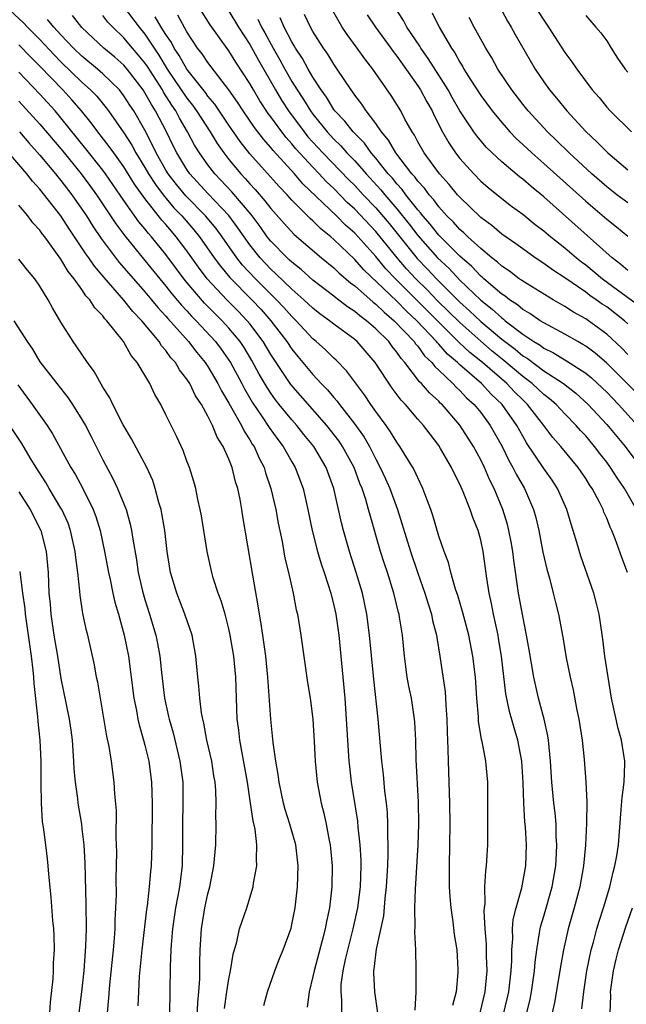
# Model space of a CAD drawing. Units: inches. Extents: x 2502000 to 2505000, y 1491000 to 1494000.
# Drawn here: x 2502223 to 2502281, y 1491778 to 1491872 of the extents above; entities that cross this region are included whole.
import ezdxf

# ---------------------------------------------------------------- set-up
doc = ezdxf.new("R2010")
doc.units = ezdxf.units.IN
doc.header["$MEASUREMENT"] = 0
doc.layers.add('LD25021491_2ft', color=230, linetype='Continuous')

msp = doc.modelspace()

# ---------------------------------------------------------------- linework, layer by layer
at = {"layer": 'LD25021491_2ft'}
for points, elevation in [([(2502281.827, 1491825), (2502280.697, 1491827), (2502280.001, 1491828.001), (2502279.372, 1491829), (2502279, 1491829.498), (2502278.341, 1491830.341), (2502277.85, 1491831), (2502277, 1491832.003), (2502276.516, 1491832.516), (2502276.101, 1491833), (2502275, 1491834.114), (2502274.173, 1491835), (2502273.55, 1491835.55), (2502273, 1491835.964), (2502271.899, 1491837), (2502271, 1491837.683), (2502269.203, 1491839.203), (2502268.098, 1491840.098), (2502267, 1491841.032), (2502265, 1491842.811), (2502262.894, 1491844.893), (2502261.914, 1491845.913), (2502260.817, 1491847), (2502259.939, 1491847.939), (2502259.033, 1491849), (2502257, 1491851.509), (2502255, 1491853.627), (2502254.283, 1491854.283), (2502253, 1491855.593), (2502252.278, 1491856.278), (2502251.608, 1491857), (2502251, 1491857.627), (2502249.387, 1491859.387), (2502249, 1491859.871), (2502248.461, 1491860.461), (2502248.05, 1491861), (2502247, 1491862.449), (2502246.758, 1491862.758), (2502245.958, 1491863.958), (2502245.343, 1491865), (2502245, 1491865.616), (2502243.668, 1491867.668), (2502243, 1491868.744), (2502241.223, 1491871.223), (2502239, 1491874.758)], 8752), ([(2502221.716, 1491873), (2502223.416, 1491871.416), (2502223.81, 1491871), (2502225, 1491869.808), (2502226.351, 1491868.351), (2502227, 1491867.682), (2502229, 1491865.741), (2502229.831, 1491865), (2502230.403, 1491864.404), (2502231.304, 1491863.304), (2502231.53, 1491863), (2502233, 1491860.903), (2502233.748, 1491859.748), (2502234.143, 1491859), (2502235, 1491857.617), (2502235.354, 1491857), (2502235.995, 1491855.995), (2502236.746, 1491855), (2502237.771, 1491853.77), (2502238.508, 1491853), (2502238.73, 1491852.73), (2502239.669, 1491851.669), (2502240.217, 1491851), (2502241.611, 1491849), (2502242.198, 1491848.198), (2502243.107, 1491847.107), (2502245.186, 1491845), (2502246.069, 1491844.069), (2502247.013, 1491843), (2502248.524, 1491841), (2502249, 1491840.271), (2502249.567, 1491839.568), (2502251, 1491837.852), (2502251.804, 1491837), (2502252.401, 1491836.401), (2502253, 1491835.662), (2502253.316, 1491835.316), (2502253.536, 1491835), (2502255, 1491833.115), (2502255.889, 1491831.889), (2502256.39, 1491831), (2502257, 1491829.783), (2502257.431, 1491829), (2502257.933, 1491827.933), (2502258.343, 1491827), (2502259.062, 1491825), (2502260.292, 1491821), (2502261, 1491818.931), (2502261.687, 1491817), (2502261.984, 1491815.984), (2502262.31, 1491815), (2502262.416, 1491814.416), (2502262.779, 1491813), (2502262.801, 1491812.801), (2502263.099, 1491811), (2502263.604, 1491807.603), (2502263.652, 1491807), (2502263.678, 1491806.322), (2502263.78, 1491805), (2502263.795, 1491803.795), (2502263.877, 1491802.123), (2502263.891, 1491801), (2502263.973, 1491799), (2502264.024, 1491797), (2502264.042, 1491795), (2502264.021, 1491793), (2502263.979, 1491791), (2502264.001, 1491789.999), (2502263.991, 1491789), (2502264.041, 1491788.041), (2502264.134, 1491787), (2502264.327, 1491785.673), (2502264.473, 1491784.473), (2502264.706, 1491783), (2502264.832, 1491781.168), (2502264.832, 1491780.832), (2502264.662, 1491779), (2502264.297, 1491777.703)], 8766), ([(2502232.928, 1491873), (2502234.451, 1491871), (2502235, 1491870.33), (2502235.871, 1491869), (2502236.33, 1491868.33), (2502237.132, 1491867), (2502239, 1491864.232), (2502239.545, 1491863.545), (2502239.927, 1491863), (2502241.204, 1491861), (2502241.89, 1491859.89), (2502242.519, 1491859), (2502243, 1491858.381), (2502244.143, 1491857), (2502244.561, 1491856.561), (2502245, 1491856.051), (2502245.51, 1491855.511), (2502246.442, 1491854.441), (2502247, 1491853.692), (2502248.261, 1491852.261), (2502249.219, 1491851.22), (2502251.823, 1491849), (2502253, 1491848.037), (2502253.521, 1491847.521), (2502254.599, 1491846.598), (2502255, 1491846.312), (2502256.754, 1491844.754), (2502257, 1491844.576), (2502257.797, 1491843.797), (2502258.766, 1491843), (2502260.655, 1491841), (2502260.793, 1491840.793), (2502261, 1491840.566), (2502261.654, 1491839.655), (2502262.339, 1491839), (2502262.617, 1491838.617), (2502263, 1491838.277), (2502264.347, 1491837), (2502264.657, 1491836.658), (2502265, 1491836.353), (2502265.655, 1491835.655), (2502266.383, 1491835), (2502267, 1491834.237), (2502267.913, 1491833), (2502269.05, 1491831), (2502269.677, 1491829.677), (2502270.066, 1491829), (2502270.361, 1491828.362), (2502271.159, 1491827), (2502272.033, 1491825), (2502272.24, 1491824.24), (2502272.533, 1491823), (2502272.931, 1491820.931), (2502273.3, 1491819.3), (2502273.546, 1491818.453), (2502273.911, 1491817), (2502274.115, 1491816.115), (2502274.402, 1491815), (2502274.813, 1491812.813), (2502275.139, 1491810.861), (2502275.509, 1491809), (2502275.792, 1491807.792), (2502276.159, 1491805.841), (2502276.341, 1491805), (2502276.655, 1491803), (2502276.86, 1491801.14), (2502277.017, 1491799.017), (2502277.096, 1491797.096), (2502277.086, 1491795.086), (2502276.973, 1491792.973), (2502276.786, 1491791), (2502276.434, 1491789), (2502275.902, 1491787), (2502275.326, 1491785), (2502274.881, 1491783), (2502274.602, 1491781.398), (2502274.55, 1491781), (2502274.037, 1491777.963), (2502273.814, 1491777)], 8758), ([(2502281, 1491842.708), (2502280.687, 1491843), (2502279, 1491844.312), (2502278.583, 1491844.582), (2502278.005, 1491845), (2502277.405, 1491845.405), (2502277, 1491845.715), (2502275, 1491847.09), (2502273.841, 1491847.841), (2502273, 1491848.467), (2502272.18, 1491849), (2502271, 1491849.838), (2502270.334, 1491850.334), (2502269, 1491851.262), (2502268.064, 1491852.064), (2502267, 1491852.83), (2502265, 1491854.768), (2502264.798, 1491855), (2502263.998, 1491855.998), (2502263.081, 1491857), (2502261.605, 1491859), (2502261, 1491860.066), (2502260.681, 1491860.681), (2502260.452, 1491861), (2502259.775, 1491862.224), (2502259.371, 1491863), (2502258.473, 1491864.473), (2502256.708, 1491867), (2502255.958, 1491867.958), (2502255.236, 1491869), (2502254.286, 1491870.285), (2502253.811, 1491871), (2502253.494, 1491871.494), (2502252.765, 1491872.765)], 8742), ([(2502281, 1491847.788), (2502280.363, 1491848.363), (2502279.533, 1491849), (2502273, 1491854.817), (2502271.796, 1491855.796), (2502271, 1491856.487), (2502270.704, 1491856.704), (2502269, 1491858.14), (2502268.074, 1491859), (2502267.532, 1491859.532), (2502266.615, 1491860.615), (2502266.345, 1491861), (2502265.019, 1491863.019), (2502264.284, 1491864.284), (2502263.892, 1491865), (2502263, 1491866.423), (2502262.005, 1491868.005), (2502261.291, 1491869), (2502261.187, 1491869.187), (2502259.964, 1491871), (2502259.633, 1491871.633), (2502258.748, 1491873)], 8738), ([(2502268.774, 1491873), (2502269.562, 1491871.562), (2502269.904, 1491871), (2502270.294, 1491870.294), (2502272.182, 1491867), (2502273, 1491865.782), (2502273.564, 1491865), (2502274.223, 1491864.223), (2502275.193, 1491863), (2502277, 1491861.026), (2502278.063, 1491860.063), (2502279.096, 1491859), (2502281, 1491857.372)], 8732), ([(2502266.944, 1491777), (2502267.426, 1491779), (2502267.616, 1491781), (2502267.563, 1491782.437), (2502267.557, 1491783.557), (2502267.422, 1491785), (2502267.321, 1491786.679), (2502267.348, 1491787), (2502267.41, 1491787.41), (2502267.404, 1491789), (2502267.475, 1491790.525), (2502267.554, 1491791), (2502267.664, 1491793), (2502267.689, 1491794.31), (2502267.686, 1491799), (2502267.487, 1491801), (2502267.127, 1491802.873), (2502267.072, 1491803.073), (2502266.798, 1491804.798), (2502266.782, 1491805.218), (2502266.636, 1491807), (2502266.494, 1491809), (2502266.252, 1491811), (2502265.867, 1491813), (2502265.275, 1491815.275), (2502264.807, 1491816.807), (2502264.595, 1491817.405), (2502264.139, 1491819), (2502263.923, 1491819.923), (2502263.501, 1491821), (2502263, 1491822.46), (2502262.426, 1491824.426), (2502262.23, 1491825), (2502261.764, 1491826.236), (2502261.495, 1491827), (2502261, 1491827.999), (2502260.702, 1491828.702), (2502260.532, 1491829), (2502259.298, 1491831), (2502259, 1491831.406), (2502258.413, 1491832.413), (2502257.998, 1491833), (2502257, 1491834.342), (2502256.533, 1491835), (2502255.919, 1491835.918), (2502254.215, 1491838.215), (2502253.223, 1491839.223), (2502253, 1491839.422), (2502252.208, 1491840.208), (2502251.329, 1491841), (2502251, 1491841.263), (2502249.406, 1491843), (2502249, 1491843.386), (2502248.248, 1491844.248), (2502247.532, 1491845), (2502245.525, 1491847), (2502244.309, 1491848.309), (2502243.763, 1491849), (2502242.369, 1491851), (2502241.788, 1491851.788), (2502240.765, 1491853), (2502238.894, 1491854.893), (2502237.997, 1491855.997), (2502237.222, 1491857), (2502237, 1491857.363), (2502236.071, 1491859), (2502235.738, 1491859.738), (2502235, 1491861.159), (2502233.943, 1491863), (2502233.563, 1491863.563), (2502233, 1491864.453), (2502232.571, 1491865), (2502231, 1491866.551), (2502230.493, 1491867), (2502229, 1491868.23), (2502228.199, 1491869), (2502227, 1491870.257), (2502226.316, 1491871), (2502225.725, 1491871.725)], 8764), ([(2502269.19, 1491777), (2502269.663, 1491779), (2502269.896, 1491781), (2502269.952, 1491781.952), (2502269.951, 1491783), (2502270.05, 1491784.05), (2502270.04, 1491785), (2502270.105, 1491785.895), (2502270.377, 1491787), (2502270.913, 1491788.913), (2502271.289, 1491791), (2502271.359, 1491793), (2502271.261, 1491794.739), (2502271.214, 1491795.214), (2502271.099, 1491797), (2502271.031, 1491798.969), (2502270.907, 1491801), (2502270.533, 1491803), (2502270.175, 1491804.175), (2502269.733, 1491805.733), (2502269.402, 1491807.402), (2502268.977, 1491811), (2502268.7, 1491812.7), (2502268.647, 1491813), (2502268.209, 1491815), (2502268.013, 1491816.014), (2502267.788, 1491817), (2502267.57, 1491818.43), (2502267.232, 1491821), (2502267, 1491822.065), (2502266.74, 1491823), (2502266.235, 1491824.235), (2502265.983, 1491825), (2502265.325, 1491826.675), (2502265, 1491827.41), (2502264.462, 1491828.462), (2502264.226, 1491829), (2502263.179, 1491830.821), (2502263, 1491831.105), (2502262.165, 1491832.165), (2502261.555, 1491833), (2502261, 1491833.619), (2502259.817, 1491835), (2502259.415, 1491835.415), (2502258.552, 1491836.553), (2502256.946, 1491839), (2502255.222, 1491841), (2502255, 1491841.194), (2502253, 1491842.676), (2502252.598, 1491843), (2502251.663, 1491843.663), (2502251, 1491844.179), (2502250.134, 1491845), (2502249, 1491845.99), (2502247.483, 1491847.483), (2502247, 1491847.91), (2502245.979, 1491849), (2502245, 1491850.235), (2502244.455, 1491851), (2502243.869, 1491851.869), (2502243, 1491853.027), (2502241, 1491855.123), (2502239.289, 1491857), (2502239, 1491857.413), (2502238.033, 1491859), (2502237.684, 1491859.684), (2502237.048, 1491861), (2502236.02, 1491863), (2502235.614, 1491863.614), (2502235, 1491864.732), (2502234.823, 1491865), (2502233.296, 1491867), (2502233, 1491867.352), (2502232.129, 1491868.129), (2502231.09, 1491869), (2502229, 1491870.961), (2502228.095, 1491872.095)], 8762), ([(2502271.381, 1491777), (2502271.699, 1491778.301), (2502271.837, 1491779), (2502272.129, 1491781), (2502272.18, 1491781.82), (2502272.329, 1491783), (2502272.611, 1491784.611), (2502272.653, 1491785), (2502272.715, 1491785.285), (2502273, 1491786.204), (2502273.81, 1491789), (2502274.152, 1491791), (2502274.231, 1491792.231), (2502274.256, 1491793), (2502274.2, 1491793.801), (2502274.174, 1491795), (2502274.078, 1491796.078), (2502273.963, 1491797), (2502273.766, 1491799), (2502273.65, 1491801), (2502273.462, 1491803), (2502273.406, 1491803.406), (2502273.047, 1491805), (2502272.5, 1491807), (2502272.05, 1491809), (2502271.617, 1491811.617), (2502271.372, 1491813), (2502271, 1491814.805), (2502270.604, 1491817), (2502270.152, 1491820.152), (2502270.052, 1491821), (2502269.897, 1491821.897), (2502269.683, 1491823), (2502269.548, 1491823.548), (2502269.098, 1491825), (2502268.269, 1491827), (2502267.844, 1491827.844), (2502267.356, 1491829), (2502267, 1491829.728), (2502266.312, 1491831), (2502265, 1491833.034), (2502263.314, 1491835), (2502263.148, 1491835.147), (2502263, 1491835.31), (2502262.112, 1491836.112), (2502261.363, 1491837), (2502261.171, 1491837.171), (2502259.77, 1491839), (2502259.403, 1491839.403), (2502259, 1491840.007), (2502258.55, 1491840.55), (2502258.232, 1491841), (2502257, 1491842.23), (2502256.125, 1491843), (2502255.472, 1491843.472), (2502255, 1491843.89), (2502254.319, 1491844.319), (2502253.182, 1491845.181), (2502253, 1491845.339), (2502251, 1491846.876), (2502249.882, 1491847.882), (2502249, 1491848.565), (2502248.784, 1491848.783), (2502248.539, 1491849), (2502247, 1491850.573), (2502246.66, 1491851), (2502245.972, 1491851.972), (2502245.112, 1491853.113), (2502243.287, 1491855.287), (2502241.669, 1491857), (2502241, 1491857.874), (2502240.203, 1491859), (2502239.735, 1491859.735), (2502239.062, 1491861), (2502238.299, 1491862.299), (2502237.945, 1491863), (2502237.558, 1491863.558), (2502236.783, 1491864.783), (2502236.663, 1491865), (2502235.233, 1491867.233), (2502235, 1491867.574), (2502234.365, 1491868.365), (2502233.81, 1491869), (2502233, 1491869.982), (2502231.932, 1491871), (2502231.481, 1491871.481), (2502231, 1491872.104)], 8760), ([(2502276.634, 1491777.366), (2502276.813, 1491779), (2502277.123, 1491781), (2502277.532, 1491783), (2502277.745, 1491783.745), (2502278.063, 1491785), (2502278.27, 1491785.73), (2502278.683, 1491787), (2502279.29, 1491789), (2502279.607, 1491790.393), (2502279.787, 1491791), (2502279.959, 1491791.959), (2502280.113, 1491793), (2502280.393, 1491796.393), (2502280.464, 1491797.536), (2502280.657, 1491799), (2502280.736, 1491800.736), (2502280.73, 1491801), (2502280.401, 1491803), (2502280.096, 1491804.096), (2502279.472, 1491807), (2502279.128, 1491809), (2502278.829, 1491811), (2502278.628, 1491812.628), (2502278.376, 1491814.376), (2502278.273, 1491815), (2502278.029, 1491816.029), (2502277.764, 1491817), (2502276.534, 1491820.534), (2502276.157, 1491821.843), (2502275.81, 1491823), (2502275.601, 1491823.6), (2502275.196, 1491825), (2502274.315, 1491827), (2502273.791, 1491827.791), (2502273, 1491828.892), (2502271.36, 1491831.36), (2502271, 1491831.977), (2502270.441, 1491833), (2502269.047, 1491835), (2502267.996, 1491835.996), (2502267.063, 1491837), (2502265, 1491838.787), (2502264.778, 1491839), (2502263.818, 1491839.818), (2502263, 1491840.751), (2502262.873, 1491840.873), (2502262.782, 1491841), (2502260.922, 1491843), (2502259.919, 1491843.918), (2502259, 1491844.846), (2502255.86, 1491847.861), (2502255, 1491848.849), (2502253, 1491850.756), (2502252.715, 1491851), (2502251.756, 1491851.756), (2502251, 1491852.528), (2502250.743, 1491852.743), (2502249, 1491854.504), (2502248.555, 1491855), (2502247.787, 1491855.787), (2502245, 1491858.91), (2502244.083, 1491860.083), (2502243, 1491861.629), (2502241.652, 1491863.653), (2502241, 1491864.424), (2502240.763, 1491864.763), (2502239, 1491866.977), (2502238.275, 1491868.274), (2502237.779, 1491869), (2502237.519, 1491869.519), (2502237, 1491870.286), (2502236.559, 1491871), (2502235.985, 1491871.985)], 8756), ([(2502280.983, 1491819), (2502280.429, 1491820.429), (2502279.803, 1491822.198), (2502279.479, 1491823), (2502279.318, 1491823.318), (2502279, 1491824.156), (2502278.74, 1491824.74), (2502278.652, 1491825), (2502278.313, 1491825.686), (2502277.611, 1491827), (2502277.36, 1491827.36), (2502277, 1491827.951), (2502276.579, 1491828.579), (2502276.295, 1491829), (2502274.644, 1491831), (2502273.867, 1491831.867), (2502273.014, 1491833), (2502271.465, 1491835), (2502271, 1491835.438), (2502270.219, 1491836.219), (2502269.48, 1491837), (2502267.152, 1491839), (2502265.96, 1491839.96), (2502264.931, 1491840.93), (2502263, 1491842.847), (2502261, 1491844.871), (2502258.862, 1491847), (2502257.954, 1491847.954), (2502257, 1491849.124), (2502255, 1491851.336), (2502254.117, 1491852.117), (2502253.247, 1491853), (2502250.063, 1491856.063), (2502249.252, 1491857), (2502247.223, 1491859.222), (2502247, 1491859.514), (2502246.303, 1491860.302), (2502245.434, 1491861.434), (2502244.354, 1491863), (2502243.826, 1491863.826), (2502243, 1491865.017), (2502241, 1491867.613), (2502240.453, 1491868.453), (2502240.023, 1491869), (2502239, 1491870.556), (2502238.146, 1491872.146)], 8754), ([(2502243, 1491872.509), (2502243.93, 1491871), (2502245, 1491869.327), (2502245.829, 1491867.829), (2502247.442, 1491865), (2502248.03, 1491864.03), (2502248.693, 1491863), (2502250.171, 1491861), (2502250.539, 1491860.539), (2502251.949, 1491859), (2502254.438, 1491856.438), (2502255, 1491855.879), (2502255.807, 1491855), (2502257, 1491853.755), (2502258.265, 1491852.265), (2502260.944, 1491848.944), (2502261.925, 1491847.925), (2502262.783, 1491847), (2502265, 1491844.763), (2502265.935, 1491843.935), (2502267, 1491842.927), (2502269, 1491841.247), (2502270.276, 1491840.276), (2502271, 1491839.659), (2502271.412, 1491839.412), (2502273, 1491838.219), (2502274.874, 1491837), (2502276.075, 1491836.076), (2502277.251, 1491835), (2502279, 1491833.108), (2502280.75, 1491831), (2502282.249, 1491829)], 8750), ([(2502245.755, 1491871.755), (2502246.115, 1491871), (2502246.439, 1491870.439), (2502247.213, 1491869), (2502247.869, 1491867.868), (2502248.334, 1491867), (2502249, 1491865.821), (2502249.498, 1491865), (2502250.103, 1491864.103), (2502250.764, 1491863), (2502251, 1491862.681), (2502252.355, 1491861), (2502253, 1491860.302), (2502253.668, 1491859.668), (2502254.251, 1491859), (2502255, 1491858.231), (2502256.082, 1491857), (2502257.475, 1491855.475), (2502257.85, 1491855), (2502259, 1491853.662), (2502260.194, 1491852.195), (2502261, 1491851.123), (2502262.892, 1491849), (2502263.977, 1491847.977), (2502265, 1491846.872), (2502267, 1491844.945), (2502268.1, 1491844.1), (2502269, 1491843.261), (2502269.159, 1491843.159), (2502269.342, 1491843), (2502271, 1491841.724), (2502272.073, 1491841), (2502272.652, 1491840.652), (2502273, 1491840.383), (2502273.929, 1491839.93), (2502275, 1491839.263), (2502275.172, 1491839.172), (2502277, 1491837.983), (2502277.541, 1491837.541), (2502278.58, 1491836.58), (2502279, 1491836.167), (2502280.132, 1491835), (2502281.944, 1491833)], 8748), ([(2502282.944, 1491835), (2502278.967, 1491838.967), (2502277.905, 1491839.905), (2502277, 1491840.565), (2502276.736, 1491840.736), (2502276.238, 1491841), (2502275, 1491841.711), (2502273, 1491842.789), (2502272.668, 1491843), (2502271.689, 1491843.689), (2502271, 1491844.075), (2502270.506, 1491844.506), (2502269.735, 1491845), (2502269.329, 1491845.329), (2502269, 1491845.538), (2502267.293, 1491847), (2502267.144, 1491847.144), (2502267, 1491847.253), (2502266.157, 1491848.157), (2502265, 1491849.166), (2502263, 1491851.156), (2502262.19, 1491852.19), (2502261.47, 1491853), (2502261.275, 1491853.275), (2502261, 1491853.57), (2502259.86, 1491855), (2502259.502, 1491855.502), (2502259, 1491856.039), (2502258.577, 1491856.577), (2502258.192, 1491857), (2502257, 1491858.506), (2502256.57, 1491859), (2502255.917, 1491859.917), (2502254.842, 1491861), (2502254.039, 1491862.039), (2502253.112, 1491863), (2502253, 1491863.153), (2502252.304, 1491864.303), (2502251.786, 1491865), (2502251, 1491866.219), (2502250.546, 1491867), (2502250.003, 1491868.003), (2502249.344, 1491869), (2502249.225, 1491869.225), (2502249, 1491869.592), (2502248.273, 1491871), (2502247.893, 1491871.893)], 8746), ([(2502281, 1491839.762), (2502280.404, 1491840.404), (2502279, 1491841.727), (2502277.264, 1491843), (2502277, 1491843.179), (2502275.826, 1491843.826), (2502275, 1491844.366), (2502273.895, 1491845), (2502271, 1491846.772), (2502270.874, 1491846.874), (2502270.676, 1491847), (2502269.725, 1491847.724), (2502269, 1491848.199), (2502268.592, 1491848.592), (2502268.057, 1491849), (2502267, 1491849.872), (2502265.756, 1491851), (2502265.38, 1491851.38), (2502265, 1491851.694), (2502264.389, 1491852.389), (2502263.758, 1491853), (2502263, 1491853.857), (2502262.525, 1491854.526), (2502262.084, 1491855), (2502261.631, 1491855.631), (2502261, 1491856.302), (2502260.709, 1491856.709), (2502260.438, 1491857), (2502258.92, 1491859), (2502258.226, 1491860.226), (2502257.55, 1491861), (2502257, 1491861.81), (2502256.083, 1491863), (2502255.662, 1491863.662), (2502255, 1491864.492), (2502254.8, 1491864.8), (2502254.641, 1491865), (2502253.323, 1491867), (2502253, 1491867.462), (2502252.422, 1491868.422), (2502252.012, 1491869), (2502251, 1491870.586), (2502250.77, 1491871), (2502250.198, 1491872.198)], 8744), ([(2502256.179, 1491872.179), (2502256.961, 1491871), (2502258.424, 1491869), (2502258.659, 1491868.659), (2502259, 1491868.234), (2502261, 1491865.4), (2502261.259, 1491865), (2502261.856, 1491863.856), (2502262.357, 1491863), (2502262.557, 1491862.557), (2502263.355, 1491861), (2502263.948, 1491859.948), (2502264.59, 1491859), (2502265, 1491858.477), (2502266.335, 1491857), (2502267, 1491856.318), (2502267.698, 1491855.698), (2502269, 1491854.651), (2502269.933, 1491853.933), (2502271, 1491853.157), (2502272.185, 1491852.185), (2502273, 1491851.572), (2502273.669, 1491851), (2502275, 1491849.949), (2502276.114, 1491849), (2502276.607, 1491848.607), (2502277, 1491848.318), (2502278.593, 1491847), (2502282.277, 1491844.277)], 8740), ([(2502262.358, 1491872.358), (2502263.024, 1491870.976), (2502264.205, 1491869), (2502264.534, 1491868.534), (2502265, 1491867.668), (2502265.263, 1491867.263), (2502265.403, 1491867), (2502266.068, 1491865.932), (2502267, 1491864.488), (2502268.1, 1491863), (2502269, 1491861.893), (2502269.409, 1491861.409), (2502269.782, 1491861), (2502270.376, 1491860.377), (2502271, 1491859.811), (2502271.852, 1491859), (2502273, 1491858.002), (2502277, 1491854.382), (2502279, 1491852.67), (2502279.934, 1491851.934), (2502281, 1491851.045)], 8736), ([(2502281, 1491854.225), (2502279.977, 1491855), (2502279, 1491855.764), (2502277.579, 1491857), (2502275.415, 1491859), (2502274.201, 1491860.201), (2502273.354, 1491861), (2502271.524, 1491863), (2502271, 1491863.66), (2502269.969, 1491865), (2502268.644, 1491867), (2502268.055, 1491868.055), (2502267.478, 1491869), (2502266.388, 1491871), (2502265.909, 1491871.909)], 8734), ([(2502272.484, 1491872.484), (2502273, 1491871.653), (2502273.448, 1491871), (2502275, 1491868.562), (2502275.687, 1491867.687), (2502276.16, 1491867), (2502277.632, 1491865), (2502278.27, 1491864.27), (2502279, 1491863.361), (2502279.333, 1491863), (2502281.356, 1491861)], 8730), ([(2502277, 1491872.11), (2502277.977, 1491871), (2502278.438, 1491870.438), (2502279, 1491869.688), (2502279.442, 1491869), (2502280.03, 1491868.03), (2502280.771, 1491867), (2502281, 1491866.704)], 8728), ([(2502260.752, 1491777.248), (2502260.861, 1491779), (2502260.851, 1491781.149), (2502260.801, 1491783), (2502260.71, 1491784.71), (2502260.765, 1491785.235), (2502260.725, 1491787), (2502260.776, 1491788.776), (2502261.027, 1491793), (2502261.088, 1491795), (2502261.07, 1491797.07), (2502260.85, 1491801.15), (2502260.8, 1491803), (2502260.715, 1491804.715), (2502260.69, 1491805), (2502260.387, 1491807), (2502260.153, 1491808.153), (2502260.003, 1491809), (2502259.731, 1491811), (2502259.53, 1491813), (2502259.268, 1491814.732), (2502259.217, 1491815), (2502259.165, 1491815.165), (2502258.732, 1491817), (2502258.113, 1491819), (2502257.823, 1491819.823), (2502257.463, 1491821), (2502256.453, 1491824.453), (2502256.32, 1491825), (2502256.047, 1491825.953), (2502255.689, 1491827), (2502255.478, 1491827.478), (2502254.929, 1491829), (2502253.836, 1491831), (2502253.501, 1491831.5), (2502252.337, 1491833), (2502248.903, 1491836.903), (2502247.303, 1491839.303), (2502247, 1491839.785), (2502246.278, 1491841), (2502245, 1491842.7), (2502244.754, 1491843), (2502243.894, 1491843.894), (2502242.797, 1491845), (2502240.921, 1491847), (2502240.096, 1491848.096), (2502239, 1491849.647), (2502237.985, 1491851), (2502237.522, 1491851.522), (2502237, 1491852.159), (2502236.6, 1491852.6), (2502235, 1491854.661), (2502234.017, 1491856.017), (2502233, 1491857.663), (2502232.026, 1491859), (2502231.609, 1491859.609), (2502230.505, 1491861), (2502229.872, 1491861.872), (2502228.944, 1491863), (2502228.048, 1491864.048), (2502227.17, 1491865), (2502225, 1491867.275), (2502224.132, 1491868.133), (2502223, 1491869.294)], 8768), ([(2502257.203, 1491777), (2502256.918, 1491779), (2502256.816, 1491780.816), (2502256.824, 1491781), (2502256.857, 1491781.144), (2502257.067, 1491783.067), (2502257.752, 1491786.248), (2502257.895, 1491787.895), (2502258.031, 1491789), (2502258.144, 1491791), (2502258.189, 1491792.189), (2502258.183, 1491793), (2502258.139, 1491793.861), (2502258.151, 1491795), (2502258.11, 1491796.11), (2502258.012, 1491797), (2502257.862, 1491798.138), (2502257.722, 1491799.722), (2502257.565, 1491801), (2502257.228, 1491805), (2502256.805, 1491808.805), (2502256.404, 1491813), (2502256.144, 1491815), (2502255.718, 1491817), (2502255.139, 1491819), (2502254.503, 1491821), (2502253.928, 1491823), (2502253.736, 1491823.736), (2502253.012, 1491826.988), (2502252.281, 1491829), (2502251.096, 1491831), (2502250.151, 1491832.151), (2502249.479, 1491833), (2502249, 1491833.534), (2502247.801, 1491835), (2502247.444, 1491835.444), (2502247, 1491836.08), (2502246.634, 1491836.634), (2502245.902, 1491837.903), (2502245.202, 1491839.202), (2502244.446, 1491840.447), (2502244.076, 1491841), (2502243, 1491842.301), (2502242.366, 1491843), (2502241.674, 1491843.675), (2502240.68, 1491844.68), (2502238.833, 1491846.833), (2502237, 1491849.305), (2502235.623, 1491851), (2502235.327, 1491851.327), (2502235, 1491851.761), (2502234.433, 1491852.433), (2502233, 1491854.464), (2502231.254, 1491857), (2502231, 1491857.345), (2502229.385, 1491859.385), (2502227, 1491862.329), (2502226.434, 1491863), (2502225, 1491864.613), (2502223, 1491866.702)], 8770), ([(2502223, 1491863.94), (2502225, 1491861.744), (2502227.17, 1491859.17), (2502228.924, 1491857), (2502229.811, 1491855.811), (2502230.385, 1491855), (2502232.227, 1491852.227), (2502233.078, 1491851.078), (2502235, 1491848.748), (2502236.414, 1491847), (2502237, 1491846.304), (2502237.569, 1491845.569), (2502238.477, 1491844.477), (2502239, 1491843.927), (2502239.438, 1491843.438), (2502239.88, 1491843), (2502241.718, 1491841), (2502242.269, 1491840.269), (2502243.151, 1491839), (2502244.23, 1491837), (2502244.488, 1491836.488), (2502245.219, 1491835.219), (2502246.167, 1491833.833), (2502246.824, 1491832.825), (2502247.657, 1491831.658), (2502248.173, 1491831), (2502249, 1491829.539), (2502249.322, 1491829), (2502250.07, 1491827), (2502250.537, 1491825), (2502250.951, 1491823), (2502251.458, 1491821), (2502251.799, 1491819.799), (2502252.073, 1491819), (2502252.702, 1491817), (2502253, 1491815.849), (2502253.193, 1491815), (2502253.47, 1491813), (2502254.041, 1491807), (2502254.181, 1491805), (2502254.295, 1491803), (2502254.43, 1491801), (2502254.479, 1491800.478), (2502254.649, 1491799), (2502255.256, 1491795.256), (2502255.298, 1491794.702), (2502255.486, 1491793), (2502255.56, 1491791.56), (2502255.564, 1491791), (2502255.501, 1491789), (2502255.255, 1491787), (2502254.816, 1491785), (2502254.08, 1491782.08), (2502253.868, 1491781), (2502253.682, 1491779.683), (2502253.654, 1491779), (2502253.726, 1491778.274), (2502253.732, 1491777)], 8772), ([(2502223.049, 1491861), (2502223.95, 1491859.95), (2502225, 1491858.793), (2502226.491, 1491857), (2502226.711, 1491856.711), (2502227, 1491856.375), (2502228.041, 1491855), (2502229, 1491853.636), (2502229.423, 1491853), (2502230.025, 1491852.025), (2502230.826, 1491850.826), (2502232.552, 1491848.552), (2502233.898, 1491847), (2502235, 1491845.765), (2502235.642, 1491845), (2502236.246, 1491844.246), (2502237, 1491843.438), (2502237.197, 1491843.197), (2502239.153, 1491841), (2502239.955, 1491839.955), (2502240.751, 1491839), (2502241, 1491838.629), (2502241.964, 1491837), (2502242.305, 1491836.305), (2502243, 1491835.138), (2502244.203, 1491833), (2502244.455, 1491832.455), (2502245, 1491831.635), (2502245.235, 1491831.235), (2502245.4, 1491831), (2502245.885, 1491829.885), (2502246.354, 1491829), (2502246.493, 1491828.494), (2502247.005, 1491827), (2502247.466, 1491825), (2502247.702, 1491823.702), (2502248.068, 1491821.932), (2502248.346, 1491820.347), (2502248.667, 1491819), (2502249.113, 1491817), (2502249.417, 1491815.417), (2502249.527, 1491815), (2502249.858, 1491813), (2502250.507, 1491808.507), (2502250.749, 1491807), (2502250.996, 1491805.004), (2502251.134, 1491802.866), (2502251.229, 1491801), (2502251.414, 1491799), (2502251.789, 1491797), (2502252.049, 1491796.049), (2502252.275, 1491795), (2502252.563, 1491793.437), (2502252.659, 1491793), (2502252.839, 1491791), (2502252.813, 1491789), (2502252.58, 1491787), (2502252.291, 1491785.709), (2502252.173, 1491785), (2502251.899, 1491783.899), (2502251.114, 1491781), (2502251, 1491780.442), (2502250.639, 1491779), (2502250.461, 1491777.539)], 8774), ([(2502246.32, 1491777.68), (2502246.694, 1491779), (2502247.371, 1491781), (2502247.82, 1491782.18), (2502248.158, 1491783), (2502248.921, 1491785.079), (2502249, 1491785.403), (2502249.321, 1491787), (2502249.555, 1491789), (2502249.603, 1491791), (2502249.377, 1491793), (2502248.82, 1491795), (2502248.38, 1491796.38), (2502248.211, 1491797), (2502247.785, 1491799), (2502247.708, 1491799.708), (2502247.479, 1491801), (2502247.219, 1491802.781), (2502246.983, 1491805), (2502246.718, 1491809), (2502246.517, 1491811), (2502246.343, 1491812.343), (2502246.085, 1491814.085), (2502245.916, 1491815), (2502245.798, 1491815.798), (2502245.275, 1491818.725), (2502244.316, 1491824.316), (2502244.222, 1491825), (2502244.065, 1491825.936), (2502243.848, 1491827), (2502243.641, 1491827.641), (2502243.315, 1491829), (2502243, 1491829.79), (2502242.463, 1491831), (2502241.885, 1491831.885), (2502241.449, 1491833), (2502241, 1491833.894), (2502240.386, 1491835), (2502239.828, 1491835.828), (2502239.281, 1491837), (2502239, 1491837.432), (2502238.297, 1491838.297), (2502237.902, 1491839), (2502237.472, 1491839.472), (2502237, 1491840.157), (2502236.595, 1491840.595), (2502236.355, 1491841), (2502234.721, 1491843), (2502233.864, 1491843.865), (2502233, 1491844.966), (2502231.11, 1491847.11), (2502230.186, 1491848.186), (2502229.646, 1491849), (2502229.369, 1491849.369), (2502229, 1491849.955), (2502227.767, 1491851.767), (2502227, 1491852.997), (2502225, 1491855.541), (2502224.294, 1491856.294), (2502223.764, 1491857), (2502222.042, 1491859)], 8776), ([(2502242.592, 1491777.408), (2502242.808, 1491779), (2502243, 1491780.243), (2502243.159, 1491781), (2502243.401, 1491782.599), (2502243.753, 1491783.753), (2502244.018, 1491785), (2502244.254, 1491785.747), (2502244.709, 1491787), (2502245.323, 1491789), (2502245.361, 1491789.361), (2502245.67, 1491791), (2502245.617, 1491791.617), (2502245.67, 1491793), (2502245.5, 1491794.5), (2502245.306, 1491795.306), (2502245.07, 1491797), (2502244.767, 1491799), (2502244.043, 1491803), (2502243.946, 1491803.946), (2502243.805, 1491805), (2502243.648, 1491809), (2502243.458, 1491811), (2502243.131, 1491813), (2502243, 1491813.598), (2502242.635, 1491815), (2502242.278, 1491816.278), (2502241.994, 1491817), (2502241.517, 1491818.483), (2502241.37, 1491819), (2502240.927, 1491821), (2502240.39, 1491824.39), (2502240.279, 1491825), (2502240.053, 1491825.947), (2502239.839, 1491827), (2502239.656, 1491827.657), (2502239.234, 1491829), (2502239, 1491829.604), (2502238.633, 1491830.633), (2502238.002, 1491832.002), (2502237.49, 1491833), (2502237, 1491834.035), (2502236.52, 1491835), (2502235.957, 1491835.957), (2502235.474, 1491837), (2502234.264, 1491839), (2502233.679, 1491839.679), (2502232.956, 1491841), (2502231.384, 1491843), (2502231.186, 1491843.186), (2502231, 1491843.452), (2502230.22, 1491844.22), (2502229.762, 1491845), (2502229.383, 1491845.383), (2502229, 1491845.98), (2502228.267, 1491847), (2502227.69, 1491847.69), (2502227, 1491848.877), (2502225.449, 1491851), (2502225.25, 1491851.249), (2502225, 1491851.617), (2502224.321, 1491852.321), (2502223.839, 1491853), (2502223, 1491854.024)], 8778), ([(2502239.939, 1491775.938), (2502240.032, 1491777.968), (2502240.133, 1491779), (2502240.227, 1491780.227), (2502240.237, 1491781.763), (2502240.268, 1491783), (2502240.381, 1491785), (2502240.714, 1491787), (2502241, 1491788.352), (2502241.172, 1491789), (2502241.563, 1491791), (2502241.755, 1491793), (2502241.801, 1491795), (2502241.769, 1491795.769), (2502241.793, 1491797), (2502241.758, 1491798.242), (2502241.689, 1491799), (2502241.583, 1491799.583), (2502241.38, 1491801), (2502240.916, 1491803), (2502240.61, 1491804.61), (2502240.505, 1491805), (2502240.388, 1491805.612), (2502240.226, 1491807), (2502240.144, 1491808.144), (2502240.031, 1491809), (2502239.853, 1491811), (2502239.505, 1491813), (2502238.816, 1491815), (2502238.026, 1491817), (2502237.447, 1491819), (2502237.124, 1491821), (2502236.895, 1491823), (2502236.625, 1491824.625), (2502236.542, 1491825), (2502236.33, 1491825.67), (2502235.981, 1491827), (2502235.743, 1491827.743), (2502235.185, 1491829), (2502233.728, 1491831.728), (2502232.93, 1491833.07), (2502231.95, 1491835), (2502231.648, 1491835.648), (2502231, 1491836.671), (2502230.167, 1491838.167), (2502229.528, 1491839), (2502228.519, 1491840.519), (2502228.158, 1491841), (2502227, 1491842.847), (2502226.21, 1491844.21), (2502225.792, 1491845), (2502225, 1491846.306), (2502224.521, 1491847), (2502223.81, 1491847.81), (2502223, 1491848.875)], 8780), ([(2502222.511, 1491843), (2502223.79, 1491841), (2502224.285, 1491840.285), (2502225, 1491839.07), (2502226.596, 1491837), (2502227.671, 1491835.671), (2502228.105, 1491835), (2502229, 1491833.575), (2502229.329, 1491833), (2502229.902, 1491831.902), (2502231, 1491829.72), (2502231.953, 1491827.953), (2502232.396, 1491827), (2502233.207, 1491825), (2502233.601, 1491823.601), (2502233.722, 1491823), (2502233.836, 1491822.164), (2502234.194, 1491820.194), (2502234.372, 1491819), (2502234.78, 1491817.22), (2502235, 1491816.41), (2502235.445, 1491815), (2502236.049, 1491813), (2502236.213, 1491812.213), (2502236.417, 1491811), (2502236.566, 1491809.434), (2502236.875, 1491807), (2502237.26, 1491805.26), (2502237.306, 1491805), (2502237.684, 1491803.684), (2502238.342, 1491801), (2502238.6, 1491799), (2502238.62, 1491797), (2502238.586, 1491795), (2502238.594, 1491793), (2502238.535, 1491791), (2502238.283, 1491789), (2502238.137, 1491788.137), (2502237.918, 1491787), (2502237.624, 1491785), (2502237.493, 1491783.493), (2502237.467, 1491783), (2502237.416, 1491781.416), (2502237.387, 1491779), (2502237.33, 1491777)], 8782), ([(2502222.876, 1491836.876), (2502224.266, 1491835), (2502225.687, 1491833), (2502226.201, 1491832.201), (2502227.929, 1491829), (2502228.347, 1491828.347), (2502229.047, 1491827.047), (2502230.08, 1491825), (2502230.337, 1491824.337), (2502230.74, 1491823), (2502231.16, 1491821), (2502231.531, 1491819), (2502231.693, 1491818.307), (2502231.954, 1491817), (2502232.144, 1491816.144), (2502232.485, 1491815), (2502233.037, 1491813), (2502233.428, 1491811), (2502233.95, 1491807), (2502234.185, 1491805.815), (2502234.321, 1491805), (2502234.442, 1491804.442), (2502234.874, 1491803), (2502235, 1491802.532), (2502235.378, 1491801), (2502235.64, 1491799), (2502235.68, 1491797), (2502235.649, 1491793), (2502235.596, 1491791), (2502235.529, 1491790.47), (2502235.407, 1491789), (2502235.199, 1491787.199), (2502235.143, 1491786.857), (2502234.709, 1491783), (2502234.465, 1491780.465), (2502234.378, 1491779), (2502234.329, 1491777.671)], 8784), ([(2502231.425, 1491777), (2502231.572, 1491778.428), (2502231.672, 1491779.671), (2502232.01, 1491783), (2502232.112, 1491784.112), (2502232.162, 1491785), (2502232.169, 1491785.832), (2502232.235, 1491787), (2502232.28, 1491788.28), (2502232.256, 1491789.744), (2502232.315, 1491792.315), (2502232.276, 1491793.724), (2502232.286, 1491796.286), (2502232.132, 1491797.867), (2502232.081, 1491799), (2502231.816, 1491801), (2502231.596, 1491802.404), (2502231.366, 1491803.366), (2502230.809, 1491806.809), (2502230.511, 1491808.511), (2502230.402, 1491809), (2502230.187, 1491810.187), (2502229.563, 1491813), (2502229.439, 1491813.439), (2502229.074, 1491815.074), (2502228.819, 1491816.819), (2502228.798, 1491817.203), (2502228.614, 1491819), (2502228.414, 1491820.414), (2502228.365, 1491821), (2502227.913, 1491823), (2502227.675, 1491823.675), (2502227.078, 1491825), (2502227, 1491825.135), (2502225.887, 1491827), (2502225.565, 1491827.565), (2502224.642, 1491829), (2502224.074, 1491829.926), (2502223.28, 1491831.28), (2502220.764, 1491835)], 8786), ([(2502223, 1491826.67), (2502224.063, 1491825), (2502225.09, 1491823), (2502225.604, 1491821), (2502225.787, 1491819), (2502225.861, 1491817), (2502225.961, 1491815.961), (2502226.03, 1491815), (2502226.336, 1491813), (2502226.674, 1491811), (2502227, 1491808.869), (2502227.458, 1491806.542), (2502227.778, 1491805), (2502227.944, 1491803.944), (2502228.069, 1491803), (2502228.21, 1491801), (2502228.241, 1491800.241), (2502228.345, 1491799), (2502228.563, 1491797.437), (2502228.611, 1491797), (2502228.945, 1491795), (2502229, 1491794.55), (2502229.166, 1491793), (2502229.261, 1491791.261), (2502229.362, 1491787.362), (2502229.396, 1491785), (2502229.352, 1491783.352), (2502229.169, 1491781), (2502228.944, 1491779), (2502228.303, 1491773.697)], 8788), ([(2502223.067, 1491819.067), (2502223.328, 1491817), (2502223.546, 1491815.545), (2502223.59, 1491815), (2502224.166, 1491811), (2502224.319, 1491809.682), (2502224.376, 1491809), (2502224.403, 1491808.403), (2502224.766, 1491805.234), (2502224.784, 1491804.784), (2502225, 1491803), (2502225.095, 1491801), (2502225.081, 1491799.081), (2502225.093, 1491798.907), (2502225.112, 1491797), (2502225.218, 1491795.218), (2502225.313, 1491794.687), (2502225.513, 1491793), (2502225.687, 1491791.686), (2502225.758, 1491791), (2502225.799, 1491790.201), (2502226.034, 1491788.034), (2502226.189, 1491785.811), (2502226.287, 1491785), (2502226.335, 1491784.335), (2502226.354, 1491783), (2502226.26, 1491781.739), (2502226.258, 1491781), (2502226.226, 1491780.226), (2502225.983, 1491778.017), (2502225.92, 1491777)], 8790), ([(2502279.344, 1491777), (2502279.383, 1491778.617), (2502279.376, 1491779), (2502279.646, 1491781), (2502279.897, 1491782.103), (2502280.132, 1491783), (2502280.812, 1491785.187), (2502281.445, 1491787)], 8754)]:
    msp.add_lwpolyline(points, dxfattribs=dict(at, elevation=elevation))

doc.saveas('drawing.dxf')
